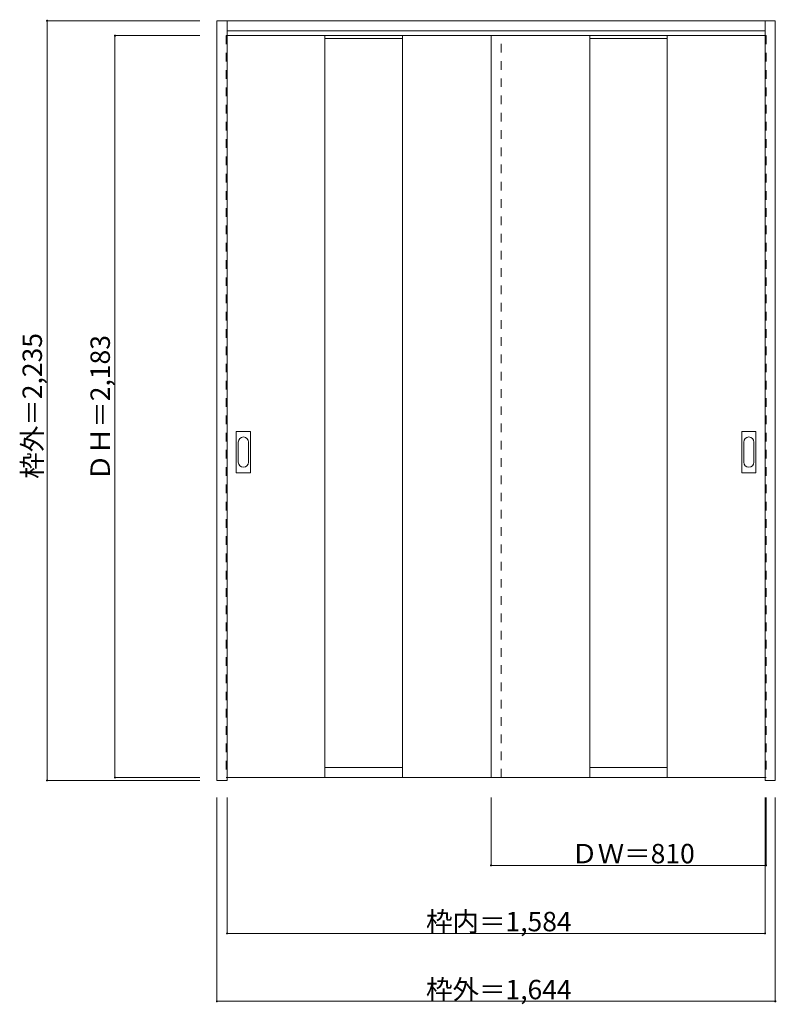
# Model space of a CAD drawing. Units: millimetres. Extents: x -1263 to 965, y -1379 to 1518.
import ezdxf

# ---------------------------------------------------------------- set-up
doc = ezdxf.new("R2010")
doc.units = ezdxf.units.MM
doc.header["$LTSCALE"] = 30
doc.linetypes.add('JWW_DASHED1', pattern=[1.693333, 0.846667, -0.846667])
doc.layers.add('0-0', color=7, linetype='Continuous')
doc.layers.add('寸法', color=7, linetype='Continuous')

msp = doc.modelspace()

# ---------------------------------------------------------------- linework, layer by layer
at = {"layer": '0-0', "color": 92, "linetype": 'Continuous', "lineweight": 13}
for p, q in [((-682.3, -720.5), (-682.3, 1515)), ((-682.3, 1515), (961.7, 1515)), ((-652.3, -720.5), (-652.3, 1515)), ((931.7, -711.5), (931.7, 1515)), ((961.7, -720.5), (961.7, 1515)), ((-652.3, 1485), (931.7, 1485)), ((931.7, 1471), (-652.3, 1471)), ((-364.3, 1471), (-364.3, -712)), ((-136.3, 1471), (-136.3, -712)), ((124.7, -712), (124.7, 1471)), ((415.7, 1471), (415.7, -712)), ((643.7, 1471), (643.7, -712)), ((-625.3, 186), (-625.3, 305)), ((-584.8, 306.5), (-623.8, 306.5)), ((-583.3, 186), (-583.3, 305)), ((862.7, 186), (862.7, 305)), ((903.2, 306.5), (864.2, 306.5)), ((904.7, 186), (904.7, 305)), ((-623.8, 184.5), (-584.8, 184.5)), ((864.2, 184.5), (903.2, 184.5)), ((-652.3, -720.5), (-682.3, -720.5)), ((-652.3, -712), (931.7, -712)), ((931.7, -711.8), (931.7, -711.5)), ((931.7, -720.5), (931.7, -711.8)), ((961.7, -720.5), (931.7, -720.5))]:
    msp.add_line(p, q, dxfattribs=at)
at = {"layer": '0-0', "color": 120, "linetype": 'JWW_DASHED1', "lineweight": 5}
for p, q in [((-655.3, 1471), (-655.3, -712)), ((-652.3, 1471), (-655.3, 1471)), ((154.7, -712), (154.7, 1471)), ((931.7, 1471), (934.7, 1471)), ((934.7, 1471), (934.7, -712)), ((-655.3, -712), (-652.3, -712)), ((934.7, -712), (931.7, -712))]:
    msp.add_line(p, q, dxfattribs=at)
at = {"layer": '0-0', "color": 7, "linetype": 'Continuous', "lineweight": 9}
for p, q in [((-364.3, 1463), (-136.3, 1463)), ((415.7, 1463), (643.7, 1463)), ((-619.3, 275.1), (-619.3, 215.9)), ((-589.3, 215.9), (-589.3, 275.1)), ((868.7, 275.1), (868.7, 215.9)), ((898.7, 215.9), (898.7, 275.1)), ((-136.3, -682.1), (-364.3, -682.1)), ((643.7, -682.1), (415.7, -682.1))]:
    msp.add_line(p, q, dxfattribs=at)
at = {"layer": '0-0', "color": 92, "linetype": 'Continuous', "lineweight": 13}
for centre, start, end in [((-623.8, 305), 90, 180), ((-584.8, 305), 0, 90), ((864.2, 305), 90, 180), ((903.2, 305), 0, 90), ((-623.8, 186), 180, 270), ((-584.8, 186), 270, 0), ((864.2, 186), 180, 270), ((903.2, 186), 270, 0)]:
    msp.add_arc(centre, 1.5, start, end, dxfattribs=at)
at = {"layer": '0-0', "color": 7, "linetype": 'Continuous', "lineweight": 9}
for centre, start, end in [((-604.3, 275.1), 0, 180), ((883.7, 275.1), 0, 180), ((-604.3, 215.9), 180, 0), ((883.7, 215.9), 180, 0)]:
    msp.add_arc(centre, 15, start, end, dxfattribs=at)
at = {"layer": '寸法', "color": 120, "linetype": 'Continuous', "lineweight": 5}
for p, q in [((-1182.3, 1515), (-1182.3, -720.5)), ((-1182.3, 1515), (-732.3, 1515)), ((-982.3, 1471), (-732.3, 1471)), ((-982.3, 1471), (-982.3, -712)), ((-1182.3, -720.5), (-732.3, -720.5)), ((-982.3, -712), (-732.3, -712)), ((-682.3, -1370.5), (-682.3, -770.5)), ((-652.3, -1170.5), (-652.3, -770.5)), ((124.7, -970.5), (124.7, -770.5)), ((931.7, -1170.5), (931.7, -770.5)), ((934.7, -970.5), (934.7, -770.5)), ((961.7, -1370.5), (961.7, -770.5)), ((124.7, -970.5), (934.7, -970.5)), ((-652.3, -1170.5), (931.7, -1170.5)), ((-682.3, -1370.5), (961.7, -1370.5))]:
    msp.add_line(p, q, dxfattribs=at)
at = {"layer": '寸法', "color": 7, "linetype": 'Continuous', "lineweight": 9, "const_width": 3}
for points in [[(-1180.8, 1515, 0.414214), (-1182.3, 1516.5, 0.414214), (-1183.8, 1515, 0.414214), (-1182.3, 1513.5, 0.414214)], [(-980.8, 1471, 0.414214), (-982.3, 1472.5, 0.414214), (-983.8, 1471, 0.414214), (-982.3, 1469.5, 0.414214)], [(-1180.8, -720.5, 0.414214), (-1182.3, -719, 0.414214), (-1183.8, -720.5, 0.414214), (-1182.3, -722, 0.414214)], [(-980.8, -712, 0.414214), (-982.3, -710.5, 0.414214), (-983.8, -712, 0.414214), (-982.3, -713.5, 0.414214)], [(126.2, -970.5, 0.414214), (124.7, -969, 0.414214), (123.2, -970.5, 0.414214), (124.7, -972, 0.414214)], [(936.2, -970.5, 0.414214), (934.7, -969, 0.414214), (933.2, -970.5, 0.414214), (934.7, -972, 0.414214)], [(-650.8, -1170.5, 0.414214), (-652.3, -1169, 0.414214), (-653.8, -1170.5, 0.414214), (-652.3, -1172, 0.414214)], [(933.2, -1170.5, 0.414214), (931.7, -1169, 0.414214), (930.2, -1170.5, 0.414214), (931.7, -1172, 0.414214)], [(-680.8, -1370.5, 0.414214), (-682.3, -1369, 0.414214), (-683.8, -1370.5, 0.414214), (-682.3, -1372, 0.414214)], [(963.2, -1370.5, 0.414214), (961.7, -1369, 0.414214), (960.2, -1370.5, 0.414214), (961.7, -1372, 0.414214)]]:
    msp.add_lwpolyline(points, format="xyb", close=True, dxfattribs=at)

# ---------------------------------------------------------------- texts
at = {"layer": '寸法', "color": 7, "linetype": 'Continuous', "lineweight": 70, "char_height": 57.15, "width": 412.5, "attachment_point": 7, "rotation": 90}
for s, insert in [('{\\fＭＳ ゴシック|b0|i0|c128|p49;枠外＝2,235}', (-1197.3, 167.3)), ('{\\fＭＳ ゴシック|b0|i0|c128|p49;ＤＨ＝2,183}', (-997.3, 161.3))]:
    msp.add_mtext(s, dxfattribs=dict(at, insert=insert))
at = {"layer": '寸法', "color": 7, "linetype": 'Continuous', "lineweight": 211, "char_height": 57.15, "attachment_point": 7}
for s, insert, width in [('{\\fＭＳ ゴシック|b0|i0|c128|p49;ＤＷ＝810}', (360.9, -964.4), 337.5), ('{\\fＭＳ ゴシック|b0|i0|c128|p49;枠内＝1,584}', (-66.6, -1164.4), 412.5), ('{\\fＭＳ ゴシック|b0|i0|c128|p49;枠外＝1,644}', (-66.6, -1364.4), 412.5)]:
    msp.add_mtext(s, dxfattribs=dict(at, insert=insert, width=width))

doc.saveas('drawing.dxf')
